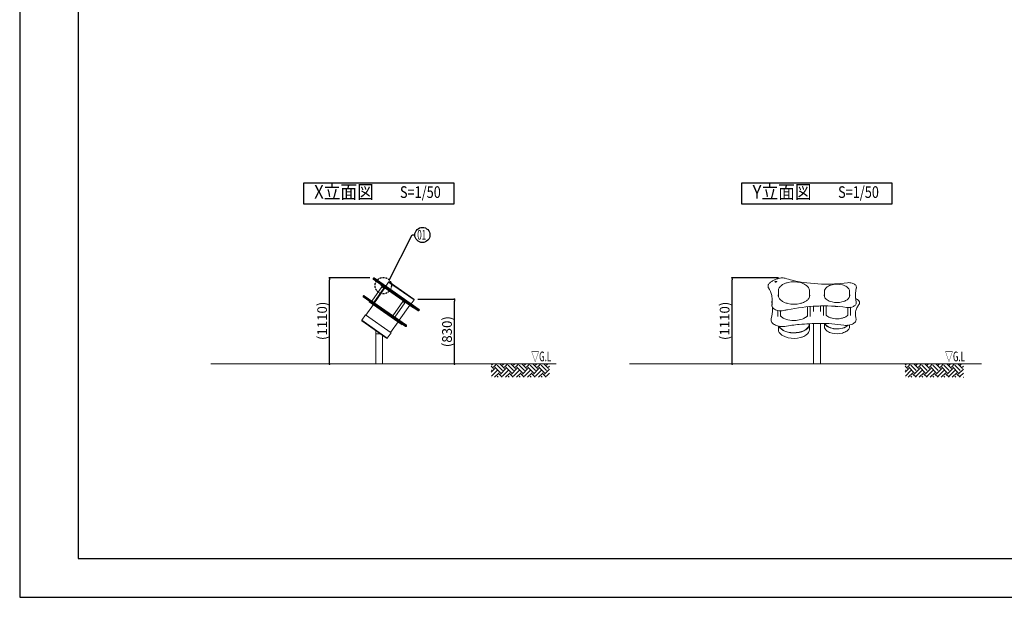
# Model space of a CAD drawing. Extents: x 0 to 21933, y 0 to 14850.
# Drawn here: x 0 to 12664, y 0 to 7425 of the extents above; entities that cross this region are included whole.
import ezdxf
from ezdxf.enums import TextEntityAlignment as Align

# ---------------------------------------------------------------- set-up
doc = ezdxf.new("R2010")
doc.units = 0
doc.header["$LTSCALE"] = 10
doc.header["$MEASUREMENT"] = 0
doc.linetypes.add('HIDDEN', pattern=[0.375, 0.25, -0.125])
doc.layers.get('0').update_dxf_attribs({"linetype": 'CONTINUOUS'})
doc.layers.get('DEFPOINTS').update_dxf_attribs({"color": 252, "linetype": 'CONTINUOUS'})
for name, color, linetype in [('D-BGD', 7, 'CONTINUOUS'), ('D-BGD-txt', 7, 'CONTINUOUS'), ('D-STR-DIM', 7, 'CONTINUOUS'), ('D-STR-HTXT', 7, 'CONTINUOUS'), ('D-TTL', 30, 'CONTINUOUS'), ('D-TTL-FRAM', 30, 'CONTINUOUS'), ('D-TTL-TXT', 7, 'CONTINUOUS')]:
    doc.layers.add(name, color=color, linetype=linetype)
doc.layers.add('D-STR', color=1, linetype='CONTINUOUS', lineweight=15)
doc.styles.add('STYLE_0', font='romans.shx', dxfattribs={"width": 0.6, "bigfont": 'bigfont.shx'})
doc.styles.add('STYLE_3.0', font='romans.shx', dxfattribs={"width": 0.8, "height": 3, "bigfont": 'bigfont.shx'})
doc.styles.add('STYLE_3.5', font='romans.shx', dxfattribs={"width": 0.9, "height": 3.5, "bigfont": 'bigfont.shx'})
doc.dimstyles.new('S-50-(xxx)', dxfattribs={"dimscale": 50, "dimtxt": 2.5, "dimasz": 0.5, "dimexe": 0, "dimexo": 1, "dimgap": 0, "dimtad": 1, "dimdec": 1, "dimrnd": 10, "dimdsep": 46, "dimtxsty": 'STYLE_0', "dimblk": 'DOT', "dimcen": 0, "dimclrd": 256, "dimclre": 256, "dimclrt": 256, "dimadec": 0, "dimazin": 0, "dimtfac": 0.05, "dimtdec": 1, "dimtix": 1, "dimtmove": 1, "dimatfit": 3, "dimldrblk": 'NONE', "dimfxl": 1, "dimtolj": 1, "dimlwd": -1, "dimlwe": -1, "dimarcsym": 0})

# ---------------------------------------------------------------- blocks, each defined once
blk = doc.blocks.new('_DOT')
at = {"color": 0, "linetype": 'ByBlock'}
blk.add_line((-0.5, 0), (-1, 0), dxfattribs=at)
at = {"color": 0, "linetype": 'ByBlock', "const_width": 0.5}
blk.add_lwpolyline([(-0.25, 0, 1), (0.25, 0, 1)], format="xyb", close=True, dxfattribs=at)
blk = doc.blocks.new('*D18')
at = {"layer": 'D-STR-DIM', "transparency": 16777216}
for p, q in [((9759, 4107), (9163, 4107)), ((9163, 3024), (9163, 4082))]:
    blk.add_line(p, q, dxfattribs=at)
at = {"layer": 'DEFPOINTS', "color": 0, "linetype": 'Continuous', "transparency": 16777216}
for p in [(9163, 4107), (9809, 4107), (9831, 2999)]:
    blk.add_point(p, dxfattribs=at)
at = {"layer": 'D-STR-DIM', "linetype": 'Continuous', "transparency": 16777216, "xscale": 25, "yscale": 25, "zscale": 25}
for p, rotation in [((9163, 4107), 90), ((9163, 2999), 270)]:
    blk.add_blockref('_DOT', p, dxfattribs=dict(at, rotation=rotation))
at = {"layer": 'D-STR-DIM', "linetype": 'Continuous', "transparency": 16777216, "insert": (9067, 3553), "char_height": 125, "attachment_point": 5, "rotation": 90, "style": 'STYLE_0'}
blk.add_mtext('\\A1;(1110)', dxfattribs=at)
blk = doc.blocks.new('_None')
blk = doc.blocks.new('*D19')
at = {"layer": 'D-STR-DIM', "transparency": 16777216}
for p, q in [((4504, 4107), (3985, 4107)), ((3985, 3024), (3985, 4082))]:
    blk.add_line(p, q, dxfattribs=at)
at = {"layer": 'DEFPOINTS', "color": 0, "linetype": 'Continuous', "transparency": 16777216}
for p in [(3985, 4107), (4554, 4107), (4579, 2999)]:
    blk.add_point(p, dxfattribs=at)
at = {"layer": 'D-STR-DIM', "linetype": 'Continuous', "transparency": 16777216, "xscale": 25, "yscale": 25, "zscale": 25}
for p, rotation in [((3985, 4107), 90), ((3985, 2999), 270)]:
    blk.add_blockref('_DOT', p, dxfattribs=dict(at, rotation=rotation))
at = {"layer": 'D-STR-DIM', "linetype": 'Continuous', "transparency": 16777216, "insert": (3890, 3553), "char_height": 125, "attachment_point": 5, "rotation": 90, "style": 'STYLE_0'}
blk.add_mtext('\\A1;(1110)', dxfattribs=at)
blk = doc.blocks.new('*D20')
at = {"layer": 'D-STR-DIM', "transparency": 16777216}
for p, q in [((5121, 3831), (5591, 3831)), ((5591, 3024), (5591, 3806))]:
    blk.add_line(p, q, dxfattribs=at)
at = {"layer": 'DEFPOINTS', "color": 0, "linetype": 'Continuous', "transparency": 16777216}
for p in [(5071, 3831), (5591, 3831), (5249, 2999)]:
    blk.add_point(p, dxfattribs=at)
at = {"layer": 'D-STR-DIM', "linetype": 'Continuous', "transparency": 16777216, "xscale": 25, "yscale": 25, "zscale": 25}
for p, rotation in [((5591, 3831), 90), ((5591, 2999), 270)]:
    blk.add_blockref('_DOT', p, dxfattribs=dict(at, rotation=rotation))
at = {"layer": 'D-STR-DIM', "linetype": 'Continuous', "transparency": 16777216, "insert": (5496, 3415), "char_height": 125, "attachment_point": 5, "rotation": 90, "style": 'STYLE_0'}
blk.add_mtext('\\A1;(830)', dxfattribs=at)

msp = doc.modelspace()

# ---------------------------------------------------------------- hatches: boundary and pattern name
at = {"layer": 'D-BGD', "linetype": 'Continuous'}
h = msp.add_hatch(dxfattribs=at)
h.set_pattern_fill('EARTH', color=104, scale=400, angle=45, style=0)
h.set_pattern_definition([(45, (2559.83, -9487.61), (1e-14, 141.42136), [100, -100]), (45, (2533.31, -9461.09), (1e-14, 141.42136), [100, -100]), (45, (2506.8, -9434.57), (1e-14, 141.42136), [100, -100]), (135, (2506.8, -9416.9), (-141.42136, 1e-14), [100, -100]), (135, (2533.31, -9390.38), (-141.42136, 1e-14), [100, -100]), (135, (2559.83, -9363.86), (-141.42136, 1e-14), [100, -100])])
h.paths.add_polyline_path([(6815.03, 2999.21), (6065.24, 2999.21), (6065.24, 2827.84), (6815.03, 2827.84)])
h = msp.add_hatch(dxfattribs=at)
h.set_pattern_fill('EARTH', color=104, scale=400, angle=45, style=0)
h.set_pattern_definition([(45, (7882.13, -9487.61), (1e-14, 141.42136), [100, -100]), (45, (7855.61, -9461.09), (1e-14, 141.42136), [100, -100]), (45, (7829.1, -9434.57), (1e-14, 141.42136), [100, -100]), (135, (7829.1, -9416.9), (-141.42136, 1e-14), [100, -100]), (135, (7855.61, -9390.38), (-141.42136, 1e-14), [100, -100]), (135, (7882.13, -9363.86), (-141.42136, 1e-14), [100, -100])])
h.paths.add_polyline_path([(12137.32, 2999.21), (11387.53, 2999.21), (11387.53, 2827.84), (12137.32, 2827.84)])

# ---------------------------------------------------------------- linework, layer by layer
at = {"layer": 'D-BGD', "lineweight": 0, "extrusion": (0, 1, -2.22045e-16)}
for p, q in [((6900.42, 2999.21), (2459.31, 2999.21)), ((12372.11, 2999.21), (7844.83, 2999.21))]:
    msp.add_line(p, q, dxfattribs=at)
at = {"layer": 'D-STR', "lineweight": 0, "extrusion": (-2.22045e-16, 1, -2.22045e-16)}
for p, q in [((4545.37, 4098.91), (4549.02, 4104.11)), ((4707.34, 4001), (4743.76, 4053.02)), ((5072.76, 3822.65), (4743.76, 4053.02)), ((4752.6, 4054.58), (5071.2, 3831.49)), ((4528.83, 3808.17), (4657.49, 3991.93)), ((4556.19, 3789.01), (4684.86, 3972.77)), ((4560.04, 3786.32), (4688.7, 3970.07)), ((4563.34, 3784), (4698.1, 3976.46)), ((4649.7, 4018.1), (4646.06, 4012.9)), ((4646.06, 4012.9), (5068.48, 3717.12)), ((4684.86, 3972.77), (4657.49, 3991.93)), ((4658.07, 3992.19), (4684.91, 3973.4)), ((4685.54, 3974.3), (4658.7, 3993.09)), ((4658.76, 3993.73), (4663.59, 4000.63)), ((4658.76, 3993.73), (4686.12, 3974.57)), ((4686.12, 3974.57), (4690.95, 3981.47)), ((4692.01, 3967.76), (4688.7, 3970.07)), ((4689.28, 3970.34), (4692.32, 3968.21)), ((4692.95, 3969.11), (4689.91, 3971.24)), ((4689.97, 3971.87), (4694.8, 3978.78)), ((4689.97, 3971.87), (4693.27, 3969.56)), ((4417.61, 3870.54), (4421.25, 3875.74)), ((4500.37, 3804.84), (4496.73, 3799.64)), ((4496.73, 3799.64), (4919.15, 3503.85)), ((4798.83, 3619.11), (4927.5, 3802.87)), ((4954.86, 3783.71), (4927.5, 3802.87)), ((4928.07, 3803.14), (4954.91, 3784.34)), ((4955.54, 3785.24), (4928.7, 3804.04)), ((4928.76, 3804.67), (4933.59, 3811.57)), ((4928.76, 3804.67), (4956.12, 3785.51)), ((5036.34, 3770.63), (5072.76, 3822.65)), ((4452.25, 3625.35), (4548.77, 3763.2)), ((4826.19, 3599.95), (4954.86, 3783.71)), ((4881.68, 3561.1), (5016.44, 3753.56)), ((4956.12, 3785.51), (4960.95, 3792.41)), ((5072.12, 3722.32), (5068.48, 3717.12)), ((5139.53, 3690.63), (5135.89, 3685.43)), ((4446.92, 3629.09), (4399.57, 3561.47)), ((4399.57, 3561.47), (4728.57, 3331.1)), ((4719.73, 3329.54), (4401.13, 3552.62)), ((4446.92, 3629.09), (4775.92, 3398.72)), ((4770.59, 3402.45), (4867.11, 3540.29)), ((4922.79, 3509.05), (4919.15, 3503.85)), ((4975.73, 3487.49), (4972.09, 3482.29)), ((4636.79, 3387.61), (4579.48, 3387.61)), ((4579.48, 2999.21), (4579.48, 3387.61)), ((4668.38, 2999.21), (4668.38, 3365.49)), ((4775.92, 3398.72), (4728.57, 3331.1))]:
    msp.add_line(p, q, dxfattribs=at)
at = {"layer": 'D-STR', "lineweight": 0}
for p, q in [((5135.89, 3685.43), (4545.37, 4098.91)), ((5139.53, 3690.63), (4549.02, 4104.11)), ((4430.09, 3877.3), (4974.17, 3496.33))]:
    msp.add_line(p, q, dxfattribs=at)
at = {"layer": 'D-STR', "lineweight": 0, "extrusion": (0, 1, -2.22045e-16)}
for p, q in [((9624.82, 3996.81), (9624.82, 4002.01)), ((9757.81, 3870.19), (9757.81, 3937.81)), ((10159.45, 3870.19), (10159.45, 3937.81)), ((10349.69, 3870.19), (10349.69, 3928.71)), ((10675.13, 3870.19), (10675.13, 3928.71)), ((10761.71, 3986.61), (10761.71, 3981.79)), ((9674.89, 3794.1), (9674.89, 3799.15)), ((9675.61, 3755.8), (9675.61, 3750.66)), ((9751.63, 3689.1), (9751.63, 3689.1)), ((9751.63, 3609.51), (9751.63, 3686.49)), ((9785.03, 3690.65), (9785.03, 3690.65)), ((9785.03, 3609.51), (9785.03, 3682.75)), ((10132.23, 3609.51), (10132.23, 3734.75)), ((10165.63, 3609.51), (10165.63, 3737.81)), ((10210.12, 3672.53), (10210.12, 3741.15)), ((10299.02, 3672.53), (10299.02, 3745.24)), ((10338.41, 3620.43), (10338.41, 3745.92)), ((10371.81, 3620.43), (10371.81, 3745.92)), ((10653.02, 3727.68), (10653.02, 3727.68)), ((10653.02, 3620.43), (10653.02, 3724.98)), ((10686.42, 3735.07), (10686.42, 3735.07)), ((10686.42, 3620.43), (10686.42, 3727.23)), ((10760.87, 3791.62), (10760.87, 3786.42)), ((10802.38, 3789.6), (10802.38, 3784.4)), ((9663.45, 3568.35), (9663.45, 3563.15)), ((10757.8, 3576.49), (10757.8, 3571.29)), ((9722.53, 3497.98), (9706.92, 3506.02)), ((9757.81, 3485.14), (9757.81, 3446.26)), ((10152.94, 3493.14), (10152.94, 3517.16)), ((10159.45, 3513.88), (10159.45, 3446.26)), ((10210.12, 2999.21), (10210.12, 3519.72)), ((10299.02, 2999.21), (10299.02, 3521.04)), ((10349.69, 3520.26), (10349.69, 3483.97)), ((10675.13, 3500.42), (10675.13, 3483.97))]:
    msp.add_line(p, q, dxfattribs=at)
at = {"layer": 'D-STR', "lineweight": 0}
for points in [[(5135.89, 3685.43, -0.30519015), (5129.31, 3682.88, -0.09843038), (5127.04, 3683.87), (4546.93, 4090.06)], [(4557.86, 4105.67), (5137.97, 3699.47, -0.23945213), (5140.68, 3694.29, -0.15307398), (5139.53, 3690.63)], [(10646.73, 4043.51, -0.03683015), (10312.65, 4026.99, -0.05297472), (9936.58, 4076.02, -0.01500279), (9843.49, 4101.72, 0.02168951), (9834.35, 4104.1, 0.10614532), (9781.7, 4103.89, 0.02463943), (9739.97, 4092.46, 0.02759088), (9707.01, 4079.58, 0.04042549), (9673.39, 4060.89, 0.05681032), (9643.06, 4035.26, 0.03030006), (9631.41, 4021.16, 0.00837789), (9630.64, 4020.06, 0.06013228), (9626.75, 4012.56, 0.08953915), (9624.82, 4002.01)], [(9718.72, 4050.38, 0.07294065), (9716.38, 4058.76, 0.03447096), (9714.15, 4062.99)], [(9718.69, 4050.41, 0.03454941), (9718.71, 4050.39, 0.03471592), (9718.78, 4050.33, 0.03869187), (9718.95, 4050.23, 0.03247871), (9719.2, 4050.13, 0.04387935), (9719.72, 4050, 0.08807831), (9721.07, 4050.02, 0.03872416), (9721.51, 4050.14, 0.04584813), (9721.82, 4050.29, 0.03182944), (9721.92, 4050.36, 0.01558115), (9721.95, 4050.39, -0.01207235), (9722.62, 4050.98, -0.04713807), (9726.12, 4053.38, -0.03866178), (9730.3, 4055.3, -0.04360275), (9736.67, 4057.02, 0.02949923), (9737.03, 4057.11, 0.02892797), (9737.28, 4057.21, 0.02115049), (9737.42, 4057.27, 0.02960608), (9737.54, 4057.35, 0.03425546), (9737.61, 4057.41, 0.02495559), (9737.63, 4057.43)], [(10159.45, 3937.81, 0.15087832), (10145.34, 3981.49, 0.05482141), (10129.82, 3999.74, 0.03897222), (10112.59, 4013.77, 0.04234556), (10084.7, 4029.78, 0.04408493), (10043.44, 4044.77, 0.12161738), (9882.74, 4047.04, 0.04168128), (9840.3, 4033.24, 0.0511994), (9804.67, 4013.77, 0.0527676), (9782.48, 3994.72, 0.10461237), (9761.9, 3961.65, 0.08290451), (9757.81, 3937.81)], [(9624.82, 3996.81, 0.09273567), (9626.89, 3985.87, 0.05594571), (9630.53, 3978.91, -0.09479304), (9672.01, 3881.04, -0.05196098), (9679.44, 3811.9)], [(10675.13, 3928.71, 0.1508203), (10663.57, 3964.53, 0.05482104), (10650.93, 3979.4, 0.03895669), (10636.92, 3990.81, 0.04236203), (10614.32, 4003.78, 0.04407033), (10580.93, 4015.91, 0.12163444), (10451.11, 4017.75, 0.04169007), (10416.78, 4006.59, 0.051207), (10387.9, 3990.81, 0.05275642), (10369.86, 3975.31, 0.10462501), (10353.05, 3948.28, 0.08287137), (10349.69, 3928.71)], [(10646.8, 4043.51, -0.09451042), (10705.61, 4039.57, -0.05588609), (10729.67, 4030.26, -0.06602737), (10746.68, 4018.31, -0.08144661), (10756.99, 4005.14, -0.1239815), (10761.72, 3987), (10761.72, 3986.99)], [(10760.68, 3973.23, 0.02277298), (10752.76, 3932.93, 0.03489084), (10748.61, 3880.98)], [(10761.73, 3981.87, -0.05896994), (10760.71, 3973.37)], [(4963.25, 3480.73), (4419.17, 3861.7, -0.23945082), (4416.46, 3866.88, -0.15306788), (4417.61, 3870.54), (4972.09, 3482.29)], [(4975.73, 3487.49), (4421.25, 3875.74, -0.30518995), (4427.83, 3878.29, -0.09843013), (4430.09, 3877.3)], [(9674.89, 3799.3, -0.09158139), (9678.28, 3817.22, -0.01251423), (9679.31, 3819.71)], [(9679.45, 3814.51, -0.02800581), (9676.75, 3767.8, -0.0036024), (9675.95, 3761.13)], [(10160.91, 3880.59, -0.12333721), (10152.66, 3848.82, -0.05172371), (10142.32, 3833.47, -0.04336266), (10127.96, 3818.93, -0.03701287), (10109.82, 3805.6, -0.04024589), (10080.42, 3790.32, -0.04252871), (10037, 3776.22, -0.11404868), (9880.26, 3776.21, -0.041614), (9836.84, 3790.32, -0.05114725), (9801, 3809.88, -0.05285782), (9779.29, 3828.51, -0.04718707), (9767.59, 3843.64, -0.14105407), (9756.35, 3880.59)], [(9757.81, 3888.86, 0.04312647), (9756.41, 3877.99)], [(10160.86, 3877.99, 0.04330334), (10159.45, 3888.86)], [(10676.59, 3880.59, -0.12344027), (10669.99, 3855.16, -0.05169371), (10661.67, 3842.81, -0.0433475), (10650.06, 3831.07, -0.03702055), (10635.37, 3820.27, -0.04023289), (10611.51, 3807.87, -0.0425464), (10576.2, 3796.4, -0.11403509), (10448.62, 3796.4, -0.04160727), (10413.32, 3807.87, -0.05114282), (10384.23, 3823.75, -0.0528676), (10366.67, 3838.81, -0.04716464), (10357.24, 3851, -0.14110208), (10348.23, 3880.59)], [(10349.69, 3887.42, 0.04668599), (10348.3, 3877.99)], [(10676.52, 3877.99, 0.04692739), (10675.13, 3887.42)], [(10759.41, 3802.12, -0.04845427), (10749.59, 3858, -0.01988967), (10748.6, 3883.58)], [(10751.46, 3840.66, -0.01321242), (10763.15, 3834.13, -0.03169029), (10786.36, 3818.35, -0.04418631), (10793.01, 3812.19, -0.04569438), (10797.53, 3806.15, -0.06109223), (10800.98, 3798.61, -0.07639092), (10802.38, 3789.6)], [(10760.85, 3791.62, 0.00041853), (10760.85, 3791.68, 0.06804431), (10759.41, 3802.11)], [(9663.45, 3568.35, -0.07520877), (9665.57, 3582.26, 0.07545486), (9684.53, 3705.73)], [(9675.87, 3784.42, -0.05012707), (9674.89, 3794.1)], [(9675.61, 3755.86, -0.03163776), (9675.95, 3761.12)], [(9828.31, 3686.74, -0.11036843), (9745.86, 3687.79, -0.04719392), (9719.65, 3696.77, -0.05939248), (9698.31, 3709.64, -0.07060041), (9684.67, 3723.81, -0.10385821), (9676.5, 3742.11, -0.05043271), (9675.61, 3750.66), (9675.61, 3750.66)], [(9677.57, 3775.72, 0.00504475), (9675.9, 3784.29)], [(9684.53, 3703.13, 0.01354087), (9683.79, 3725.09)], [(10633.93, 3726.61, 0.04762714), (10251.95, 3743.51, 0.03692877), (9876.64, 3696.68, 0.00417935), (9828.3, 3686.73)], [(10760.72, 3783.25, -0.12075989), (10754.11, 3764.28, -0.07606125), (10742.13, 3750.74, -0.05773684), (10725.22, 3739.63, -0.05048311), (10701.88, 3730.66, -0.10177649), (10633.92, 3726.62)], [(10749.77, 3641.26, -0.01421341), (10750.24, 3653.08, -0.09610253), (10768.53, 3722.87, -0.05820051), (10794.47, 3763.52, 0.05188075), (10798.86, 3770.23, 0.07131103), (10801.86, 3778.86, 0.04698613), (10802.38, 3784.4)], [(9663.45, 3563.15, 0.11582134), (9668.64, 3541.53, 0.07935568), (9680.69, 3524.85, 0.03899668), (9691, 3515.88, 0.03583173), (9704.47, 3507.31, 0.00553714), (9706.92, 3506.02)], [(9722.53, 3497.98, 0.04125978), (9745.09, 3488.71, 0.04483495), (9778, 3481.4, 0.0726093), (9840.03, 3482.27, -0.01534005), (10027.12, 3507.18, -0.02549725), (10289.76, 3521.06, -0.03876461), (10598.18, 3498.23, 0.09576023), (10678.65, 3501.22, 0.0554045), (10712.26, 3513.12, 0.05866685), (10734.28, 3527.19, 0.06927185), (10748.4, 3542.49, 0.08842405), (10756.37, 3559.84, 0.06158506), (10757.8, 3571.29)], [(10132.23, 3617.68, -0.0620917), (10105.85, 3596.15, -0.05382081), (10065.68, 3576.5, -0.06874209), (9985.19, 3559.49, -0.07857301), (9880.9, 3567.58, -0.05304333), (9830.31, 3585.56, -0.06145561), (9795.22, 3608.05, -0.027589), (9785.03, 3617.68)], [(10653.02, 3628.63, -0.06297537), (10631.84, 3611.11, -0.05440517), (10599.36, 3595.07, -0.06417533), (10539.36, 3581.63, -0.08379525), (10449.24, 3587.78, -0.05355392), (10408.25, 3602.47, -0.05295448), (10382.99, 3618.29, -0.03634221), (10371.81, 3628.63)], [(10757.8, 3576.49, 0.05688795), (10756.59, 3587.02, -0.02631553), (10751.53, 3615.43, -0.03014836), (10749.75, 3643.86)], [(10159.45, 3446.26, -0.15087832), (10145.34, 3402.57, -0.05482141), (10129.82, 3384.32, -0.03897222), (10112.59, 3370.29, -0.04234556), (10084.7, 3354.29, -0.04408493), (10043.44, 3339.3, -0.12161738), (9882.74, 3337.03, -0.04168128), (9840.3, 3350.82, -0.0511994), (9804.67, 3370.29, -0.0527676), (9782.48, 3389.35, -0.10461237), (9761.9, 3422.42, -0.08290451), (9757.81, 3446.26)], [(10675.13, 3483.97, -0.1508203), (10663.57, 3448.15, -0.05482104), (10650.93, 3433.27, -0.03895669), (10636.92, 3421.86, -0.04236203), (10614.32, 3408.89, -0.04407033), (10580.93, 3396.76, -0.12163444), (10451.11, 3394.93, -0.04169007), (10416.78, 3406.08, -0.051207), (10387.9, 3421.86, -0.05275642), (10369.86, 3437.36, -0.10462501), (10353.05, 3464.39, -0.08287137), (10349.69, 3483.97)]]:
    msp.add_lwpolyline(points, format="xyb", dxfattribs=at)
for points in [[(4553.29, 4101.12), (4549.65, 4095.91)], [(4667.14, 4013.65), (4670.78, 4018.85)], [(4717.17, 3986.37), (4713.53, 3981.17)], [(4539.53, 3785.17), (4543.17, 3790.37)], [(5039.57, 3760.62), (5035.93, 3755.42)], [(9679.4, 3765.08), (9679.4, 3765.09)], [(9683.29, 3732.28), (9683.29, 3732.29)], [(4838.47, 3575.85), (4842.12, 3581.05)], [(4937.61, 3514.18), (4933.97, 3508.98)], [(4945.45, 3500.94), (4949.1, 3506.14)]]:
    msp.add_lwpolyline(points, dxfattribs=at)
for centre, start, end in [((4550.58, 4095.27), 145, 235), ((4970.53, 3491.13), 325, 55)]:
    msp.add_arc(centre, 6.35, start, end, dxfattribs=at)
at = {"layer": 'D-STR', "lineweight": 0, "extrusion": (4.93038e-32, -2.22045e-16, -1)}
for centre, radius, start, end in [((-4554.22, 4100.47), 6.35, 35, 125), ((-4748.96, 4049.38), 6.35, 35, 125), ((-4658.01, 3991.56), 0.635, 35, 95), ((-4658.13, 3992.83), 0.635, 155, 275), ((-4659.28, 3993.36), 0.635, 335, 35), ((-4685.49, 3973.67), 0.635, 335, 95), ((-4684.33, 3973.13), 0.635, 155, 215), ((-4685.6, 3974.93), 0.635, 215, 275), ((-4689.22, 3969.71), 0.635, 35, 95), ((-4689.34, 3970.97), 0.635, 155, 275), ((-4690.49, 3971.51), 0.635, 335, 35), ((-4928.02, 3802.5), 0.635, 35, 95), ((-4928.13, 3803.77), 0.635, 155, 275), ((-4929.28, 3804.3), 0.635, 335, 35), ((-5067.56, 3826.29), 6.35, 125, 215), ((-4955.49, 3784.61), 0.635, 335, 95), ((-4954.34, 3784.07), 0.635, 155, 215), ((-4955.6, 3785.88), 0.635, 215, 275), ((-4404.77, 3557.82), 6.35, 305, 35), ((-5081.13, 3387.61), 501.65, 0, 4.465867), ((-4966.89, 3485.93), 6.35, 215, 305), ((-4723.37, 3334.74), 6.35, 215, 305)]:
    msp.add_arc(centre, radius, start, end, dxfattribs=at)
at = {"layer": 'D-STR', "lineweight": 0, "extrusion": (1.10934e-31, -2.22045e-16, -1)}
for centre, major_axis, ratio, start_param, end_param in [((4554.49, 4092.52), (-3.64, -5.2), 0.93150727, 0, 1.57079633), ((4558.14, 4097.72), (3.64, 5.2), 0.93150727, -1.57079633, 0), ((4538.92, 3785.6), (-3.64, -5.2), 0.1172251, -1.57079633, 0), ((5039.95, 3760.35), (3.64, 5.2), 0.07272207, -1.57079633, 0)]:
    msp.add_ellipse(centre, major_axis=major_axis, ratio=ratio, start_param=start_param, end_param=end_param, dxfattribs=at)
at = {"layer": 'D-STR', "lineweight": 0}
for centre, major_axis, ratio, start_param, end_param in [((9715.79, 4062.77), (-1.59, 0), 0.57357644, -2.15420032, -0.12760208), ((9761.61, 4102.58), (81.58, 0), 0.57357644, -2.15420032, -1.8839379), ((9735.99, 4057.2), (1.59, 0), 0.57357644, 0.17548173, 1.25765476), ((4669.14, 4012.25), (-3.64, -5.2), 0.38474168, -1.57079633, 0), ((4711.66, 3982.47), (-3.64, -5.2), 0.35843179, 0, 1.57079633), ((4715.3, 3987.67), (3.64, 5.2), 0.35843179, -1.57079633, 0), ((10754.51, 3974.73), (6.17, -1.5), 0.81129074, 0, 0.00213413), ((10753.29, 3800.42), (6.12, 1.71), 0.80884986, -0.00180149, -0.00000002), ((9682.12, 3785.57), (-6.22, -1.28), 0.81350429, -0.00236403, 0), ((4839.38, 3575.21), (-3.64, -5.2), 0.17398868, -1.57079633, 0), ((4843.02, 3580.42), (3.64, 5.2), 0.17398868, 0, 1.57079633)]:
    msp.add_ellipse(centre, major_axis=major_axis, ratio=ratio, start_param=start_param, end_param=end_param, dxfattribs=at)
at = {"layer": 'D-STR', "lineweight": 0, "extrusion": (2.46519e-31, -2.22045e-16, -1)}
msp.add_ellipse((4672.78, 4017.45), major_axis=(3.64, 5.2), ratio=0.38474168, start_param=-1.57079633, end_param=0, dxfattribs=at)
at = {"layer": 'D-STR', "lineweight": 0, "extrusion": (0, -2.22045e-16, -1)}
for centre, major_axis, start_param, end_param in [((9958.63, 3870.19), (-200.82, 0), -0.03021087, 0), ((9958.63, 3513.88), (197.64, 0), -0.03058192, 2.86467723), ((10512.41, 3542.49), (-159.54, 0), -2.61679777, -0.24793396)]:
    msp.add_ellipse(centre, major_axis=major_axis, ratio=0.57357644, start_param=start_param, end_param=end_param, dxfattribs=at)
at = {"layer": 'D-STR', "lineweight": 0, "extrusion": (-1.79366e-43, -2.22045e-16, -1)}
msp.add_ellipse((9958.63, 3870.19), major_axis=(200.82, 0), ratio=0.57357644, start_param=0, end_param=0.03021087, dxfattribs=at)
at = {"layer": 'D-STR', "lineweight": 0, "extrusion": (3.58732e-43, -2.22045e-16, -1)}
msp.add_ellipse((10512.41, 3870.19), major_axis=(-162.72, 0), ratio=0.57357644, start_param=-0.01871507, end_param=0, dxfattribs=at)
at = {"layer": 'D-STR', "lineweight": 0, "extrusion": (-7.17465e-43, -2.22045e-16, -1)}
msp.add_ellipse((10512.41, 3870.19), major_axis=(162.72, 0), ratio=0.57357644, start_param=0, end_param=0.01871507, dxfattribs=at)
at = {"layer": 'D-STR', "lineweight": 0, "extrusion": (1.60237e-31, -2.22045e-16, -1)}
msp.add_ellipse((4542.56, 3790.8), major_axis=(3.64, 5.2), ratio=0.1172251, start_param=0, end_param=1.57079633, dxfattribs=at)
at = {"layer": 'D-STR', "lineweight": 0, "extrusion": (8.62817e-32, -2.22045e-16, -1)}
msp.add_ellipse((5036.31, 3755.15), major_axis=(-3.64, -5.2), ratio=0.07272207, start_param=0, end_param=1.57079633, dxfattribs=at)
at = {"layer": 'D-STR', "lineweight": 0, "extrusion": (6.16298e-33, -2.22045e-16, -1)}
msp.add_ellipse((9682.25, 3760.33), major_axis=(-6.3, 0.8), ratio=0.81698313, start_param=-0.00229581, end_param=0.00000001, dxfattribs=at)
at = {"layer": 'D-STR', "lineweight": 0, "extrusion": (-2.8026e-45, -2.22045e-16, -1)}
for centre, major_axis, start_param, end_param in [((10254.57, 3766.15), (-44.45, 0), -2.13440984, -1.16286885), ((10512.41, 3542.49), (-162.72, 0), -2.63313251, -0.24190914)]:
    msp.add_ellipse(centre, major_axis=major_axis, ratio=0.57357644, start_param=start_param, end_param=end_param, dxfattribs=at)
at = {"layer": 'D-STR', "lineweight": 0, "extrusion": (4.37906e-47, -2.22045e-16, -1)}
msp.add_ellipse((10512.41, 3864.99), major_axis=(-219.74, 0), ratio=0.57357644, start_param=-1.62087245, end_param=-1.29465393, dxfattribs=at)
at = {"layer": 'D-STR', "lineweight": 0, "extrusion": (1.2326e-31, -2.22045e-16, -1)}
msp.add_ellipse((4930.1, 3511.69), major_axis=(-3.64, -5.2), ratio=0.74397117, start_param=-1.57079633, end_param=0, dxfattribs=at)
at = {"layer": 'D-STR', "lineweight": 0, "extrusion": (6.16298e-32, -2.22045e-16, -1)}
for centre, major_axis, start_param, end_param in [((4933.74, 3516.89), (3.64, 5.2), 0, 1.57079633), ((4941.58, 3503.65), (-3.64, -5.2), -1.57079633, 0), ((4945.23, 3508.85), (3.64, 5.2), 0, 1.57079633)]:
    msp.add_ellipse(centre, major_axis=major_axis, ratio=0.74397117, start_param=start_param, end_param=end_param, dxfattribs=at)
at = {"layer": 'D-STR', "lineweight": 0, "extrusion": (7.00649e-46, -2.22045e-16, -1)}
msp.add_ellipse((9958.63, 3513.88), major_axis=(200.82, 0), ratio=0.57357644, start_param=-0.03158453, end_param=2.87542625, dxfattribs=at)
at = {"layer": 'D-STR-HTXT', "linetype": 'Continuous'}
msp.add_lwpolyline([(4753.72, 4077.92), (5050.04, 4657.74), (5082.39, 4657.74)], dxfattribs=at)
msp.add_circle((5179.86, 4657.74), 97.47, dxfattribs=at)
at = {"layer": 'D-STR-HTXT', "linetype": 'HIDDEN', "ltscale": 10}
msp.add_circle((4675.99, 4007.06), 105.18, dxfattribs=at)
at = {"layer": 'D-TTL'}
msp.add_lwpolyline([(750, 500), (20500, 500), (20500, 14350), (750, 14350)], close=True, dxfattribs=at)
at = {"layer": 'D-TTL-FRAM', "linetype": 'ByBlock'}
for points in [[(3651.04, 5055.91), (5588.35, 5055.91), (5588.35, 5322.58), (3651.04, 5322.58)], [(9285.92, 5055.91), (11223.23, 5055.91), (11223.23, 5322.58), (9285.92, 5322.58)]]:
    msp.add_lwpolyline(points, close=True, dxfattribs=at)
at = {"layer": 'DEFPOINTS', "linetype": 'Continuous'}
msp.add_lwpolyline([(0, 0), (21000, 0), (21000, 14850), (0, 14850)], close=True, dxfattribs=at)

# ---------------------------------------------------------------- texts
at = {"layer": 'D-BGD-txt', "linetype": 'Continuous', "style": 'STYLE_0', "width": 0.6}
for p in [(6578.98, 3033.93), (11901.28, 3033.93)]:
    msp.add_text('▽G.L', height=125, dxfattribs=at).set_placement(p)
at = {"layer": 'D-STR-HTXT', "linetype": 'Continuous', "style": 'STYLE_0', "width": 0.6}
msp.add_text('01', height=125, dxfattribs=at).set_placement((5170.6, 4659.99), align=Align.MIDDLE_CENTER)
at = {"layer": 'D-TTL-TXT', "linetype": 'Continuous'}
for s, height, style, width, p in [('X立面図', 175, 'STYLE_3.5', 0.9, (4171.16, 5189.25)), ('Y立面図', 175, 'STYLE_3.5', 0.9, (9806.03, 5189.25)), ('S=1/50', 150, 'STYLE_3.0', 0.8, (5153.67, 5189.25)), ('S=1/50', 150, 'STYLE_3.0', 0.8, (10788.55, 5189.25))]:
    msp.add_text(s, height=height, dxfattribs=dict(at, style=style, width=width)).set_placement(p, align=Align.MIDDLE)

# ---------------------------------------------------------------- dimensions: what is measured, and where the dimension line sits
at = {"layer": 'D-STR-DIM', "linetype": 'Continuous'}
for base, p1, p2, picture, middle in [((3985.15, 4106.82), (4579.48, 2999.21), (4554.22, 4106.82), '*D19', (3889.92, 3553.01)), ((9162.52, 4106.79), (9831.48, 2999.21), (9808.5, 4106.79), '*D18', (9067.28, 3553)), ((5590.77, 3831.49), (5249.31, 2999.21), (5071.2, 3831.49), '*D20', (5495.53, 3415.35))]:
    dim = msp.add_linear_dim(base=base, p1=p1, p2=p2, angle=90, dimstyle='S-50-(xxx)', override={"dimpost": '(<>)', "dimse1": 1}, dxfattribs=at)
    dim.commit()
    dim.dimension.update_dxf_attribs({"geometry": picture, "text_midpoint": middle})

doc.saveas('drawing.dxf')
